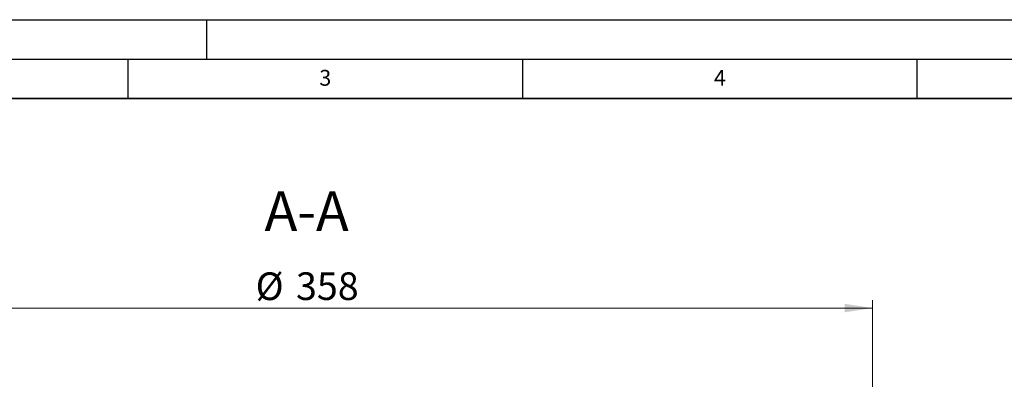
# Model space of a CAD drawing. Units: millimetres. Extents: x 0 to 420, y 0 to 297.
# Drawn here: x 101 to 226, y 251 to 297 of the extents above; entities that cross this region are included whole.
import ezdxf

# ---------------------------------------------------------------- set-up
doc = ezdxf.new("R2010")
doc.units = ezdxf.units.MM
doc.layers.add('LINIEN-DICK', color=7, linetype='Continuous', lineweight=35)
doc.layers.add('LINIEN-DÜNN', color=7, linetype='Continuous')
doc.layers.add('VORLAGE_TEXT', color=7, linetype='Continuous')
doc.styles.add('SLDTEXTSTYLE0', font='TXT', dxfattribs={"width": 0.605})
doc.dimstyles.new('SLDDIMSTYLE1', dxfattribs={"dimtxt": 3.5, "dimasz": 3.5, "dimexe": 0, "dimexo": 0.0625, "dimgap": 0.875, "dimtad": 1, "dimlfac": 2.5, "dimrnd": 1e-09, "dimzin": 12, "dimdsep": 46, "dimtxsty": 'SLDTEXTSTYLE0', "dimsah": 1, "dimcen": 0.09, "dimadec": 0, "dimazin": 3, "dimtfac": 1, "dimtdec": 3, "dimtofl": 0, "dimtmove": 0, "dimatfit": 3, "dimfxl": 1, "dimfrac": 2, "dimtolj": 1, "dimtzin": 12, "dimarcsym": 0})

# ---------------------------------------------------------------- blocks, each defined once
blk = doc.blocks.new('_D_8')
at = {"color": 7, "linetype": 'Continuous', "lineweight": 0}
for p, q in [((66.16, 247.92), (66.16, 261.46)), ((209.36, 247.92), (209.36, 261.46)), ((66.16, 260.46), (209.36, 260.46))]:
    blk.add_line(p, q, dxfattribs=at)
at = {"color": 7, "linetype": 'Continuous', "lineweight": 18}
for points in [[(66.16, 260.46), (69.66, 259.93), (69.66, 261)], [(209.36, 260.46), (205.86, 261), (205.86, 259.93)]]:
    blk.add_solid(points, dxfattribs=at)
at = {"color": 7, "linetype": 'Continuous', "lineweight": 18, "char_height": 3.5, "attachment_point": 1, "style": 'SLDTEXTSTYLE0'}
for s, insert in [('%%c', (131.19, 264.98)), ('358', (136.3, 264.99))]:
    blk.add_mtext(s, dxfattribs=dict(at, insert=insert))

msp = doc.modelspace()

# ---------------------------------------------------------------- linework, layer by layer
at = {"layer": 'LINIEN-DICK'}
msp.add_line((410, 287), (20, 287), dxfattribs=at)
at = {"layer": 'LINIEN-DÜNN'}
for p, q in [((0, 297), (420, 297)), ((125, 292), (125, 297)), ((15, 292), (415, 292)), ((115, 292), (115, 287)), ((165, 292), (165, 287)), ((215, 292), (215, 287))]:
    msp.add_line(p, q, dxfattribs=at)

# ---------------------------------------------------------------- texts
at = {"color": 7, "linetype": 'Continuous', "lineweight": 0, "insert": (137.6547, 275.2475), "char_height": 5, "attachment_point": 2, "style": 'SLDTEXTSTYLE0'}
msp.add_mtext('A-A', dxfattribs=at)
at = {"layer": 'VORLAGE_TEXT', "char_height": 2, "attachment_point": 2, "style": 'SLDTEXTSTYLE0'}
for s, insert in [('3', (140.0166, 290.6379)), ('4', (190.03, 290.6343))]:
    msp.add_mtext(s, dxfattribs=dict(at, insert=insert))

# ---------------------------------------------------------------- dimensions: what is measured, and where the dimension line sits
at = {"color": 7, "linetype": 'Continuous', "lineweight": 18}
dim = msp.add_linear_dim(base=(209.3554, 260.4637), p1=(66.1554, 247.8244), p2=(209.3554, 247.8244), text='%%c<>', dimstyle='SLDDIMSTYLE1', dxfattribs=at)
dim.commit()
dim.dimension.update_dxf_attribs({"geometry": '_D_8', "text_midpoint": (137.7554, 260.4637), "dimtype": 160})

doc.saveas('drawing.dxf')
